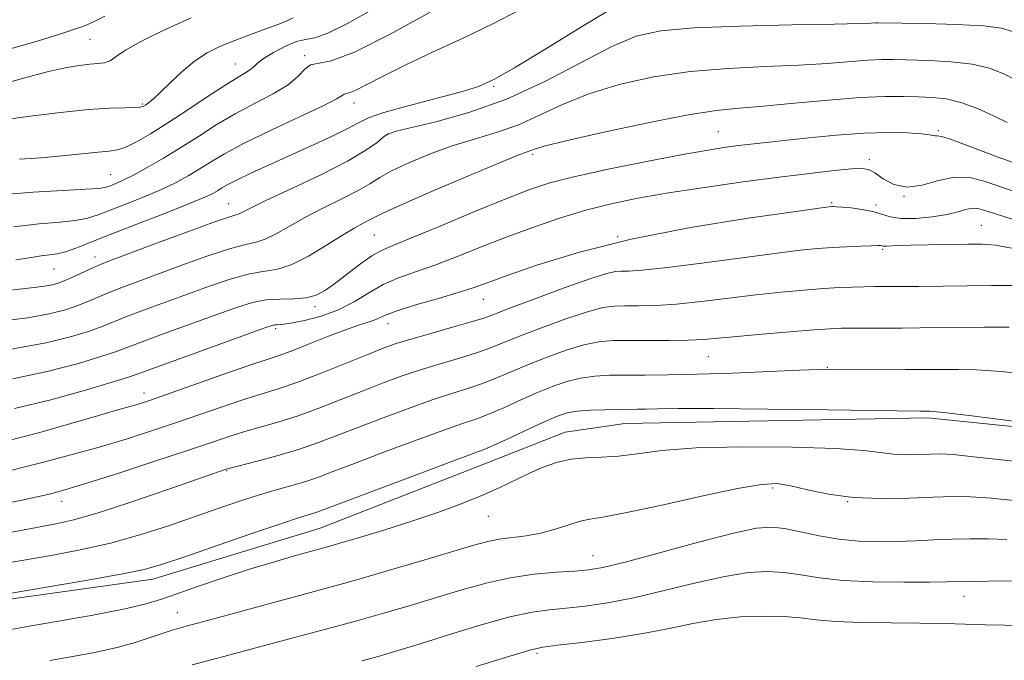
# Model space of a CAD drawing. Extents: x 2057300 to 2060200, y 347300 to 350200.
# Drawn here: x 2059064 to 2059233, y 349232 to 349342 of the extents above; entities that cross this region are included whole.
import ezdxf

# ---------------------------------------------------------------- set-up
doc = ezdxf.new("R2010")
doc.units = 0
doc.header["$MEASUREMENT"] = 0
for name, color, linetype, lineweight in [('DTM HARD BREAKLINE', 7, 'Continuous', 0), ('DTM SPOT ELEVATION', 2, 'Continuous', 13), ('INDEX CONTOUR', 41, 'Continuous', 13), ('INTERMEDIATE CONTOUR', 44, 'Continuous', 0)]:
    doc.layers.add(name, color=color, linetype=linetype, lineweight=lineweight)

msp = doc.modelspace()

# ---------------------------------------------------------------- linework, layer by layer
at = {"layer": 'DTM HARD BREAKLINE'}
msp.add_polyline3d([(2058892.105, 349224.736, 1075.532), (2058944.97, 349236.858, 1075.371), (2058972.234, 349239.16, 1075.5), (2059018.693, 349240.367, 1075.919), (2059057.758, 349242.094, 1076.338), (2059086.905, 349246.139, 1076.628), (2059115.617, 349254.924, 1076.983), (2059144.011, 349265.979, 1076.854), (2059157.713, 349271.396, 1077.241), (2059167.928, 349272.885, 1076.821), (2059219.985, 349273.866, 1076.306), (2059257.301, 349270.011, 1076.112)], dxfattribs=at)
at = {"layer": 'DTM SPOT ELEVATION'}
for p in [(2059076.09, 349338.82, 1042.9), (2059112.95, 349336.02, 1049.8), (2059101.08, 349334.6, 1047.2), (2059145.43, 349330.72, 1054.2), (2059085.09, 349327.74, 1045.8), (2059121.45, 349327.89, 1052.6), (2059127.19, 349322.51, 1056.1), (2059184.03, 349322.98, 1061.1), (2059221.79, 349323.14, 1061.8), (2059152.12, 349319.06, 1060.3), (2059209.93, 349318.14, 1063.6), (2059079.62, 349315.58, 1049.1), (2059215.91, 349311.88, 1064), (2059099.91, 349310.61, 1055.2), (2059203.48, 349310.8, 1065.8), (2059211.11, 349310.39, 1065.7), (2059229.2, 349306.9, 1067.1), (2059124.93, 349305.21, 1061), (2059166.7, 349304.96, 1066), (2059212.26, 349302.78, 1068.2), (2059076.93, 349301.45, 1055.4), (2059069.88, 349299.39, 1054.9), (2059143.66, 349294.21, 1066.8), (2059114.72, 349292.91, 1062.4), (2059127.26, 349290.02, 1066.7), (2059107.99, 349289.15, 1064.3), (2059182.3, 349284.32, 1072.9), (2059202.73, 349282.54, 1073.9), (2059085.35, 349278.1, 1065.4), (2059099.57, 349264.8, 1072.1), (2059193.33, 349261.82, 1080.3), (2059071.21, 349259.51, 1070.6), (2059206.23, 349259.47, 1080), (2059144.53, 349256.96, 1078.8), (2059162.51, 349250.2, 1081.2), (2059226.23, 349243.23, 1084.7), (2059091.1, 349240.38, 1079.2), (2059152.85, 349233.44, 1086.3)]:
    msp.add_point(p, dxfattribs=at)
at = {"layer": 'INDEX CONTOUR'}
for points in [[(2059134.491, 349343.495, 1050), (2059127.643, 349339.698, 1050), (2059121.543, 349336.641, 1050), (2059117.514, 349335.148, 1050), (2059113.947, 349334.445, 1050), (2059112.979, 349333.701, 1050), (2059111.848, 349332.494, 1050), (2059110.133, 349331.021, 1050), (2059107.55, 349329.445, 1050), (2059104.3709, 349327.78, 1050), (2059101.0059, 349326.003, 1050), (2059097.783, 349324.111, 1050), (2059094.7041, 349322.161, 1050), (2059091.688, 349320.232, 1050), (2059088.707, 349318.407, 1050), (2059085.928, 349316.794, 1050), (2059083.567, 349315.506, 1050), (2059081.784, 349314.618, 1050), (2059080.508, 349314.053, 1050), (2059079.611, 349313.693, 1050), (2059078.869, 349313.436, 1050), (2059077.684, 349313.238, 1050), (2059075.359, 349313.069, 1050), (2059071.426, 349312.889, 1050), (2059066.313, 349312.605, 1050), (2059060.6711, 349312.112, 1050)], [(2059233.644, 349324.543, 1060), (2059231.298, 349325.698, 1060), (2059228.506, 349326.951, 1060), (2059225.682, 349327.988, 1060), (2059223.14, 349328.581, 1060), (2059220.786, 349328.834, 1060), (2059218.425, 349328.933, 1060), (2059215.825, 349329.017, 1060), (2059212.614, 349329.022, 1060), (2059208.383, 349328.836, 1060), (2059202.958, 349328.395, 1060), (2059197.09, 349327.8351, 1060), (2059191.7651, 349327.337, 1060), (2059187.585, 349327.002, 1060), (2059183.621, 349326.598, 1060), (2059178.563, 349325.811, 1060), (2059171.621, 349324.453, 1060), (2059164.096, 349322.836, 1060), (2059157.808, 349321.396, 1060), (2059154.103, 349320.47, 1060), (2059152.436, 349319.972, 1060), (2059151.787, 349319.719, 1060), (2059151.161, 349319.487, 1060), (2059149.663, 349318.913, 1060), (2059146.423, 349317.6, 1060), (2059141.012, 349315.339, 1060), (2059134.751, 349312.68, 1060), (2059129.403, 349310.363, 1060), (2059126.2689, 349308.939, 1060), (2059124.807, 349308.201, 1060), (2059124.012, 349307.754, 1060), (2059123.024, 349307.24, 1060), (2059121.555, 349306.45, 1060), (2059119.461, 349305.214, 1060), (2059116.695, 349303.471, 1060), (2059113.609, 349301.605, 1060), (2059110.6539, 349300.112, 1060), (2059108.136, 349299.327, 1060), (2059105.799, 349298.947, 1060), (2059103.242, 349298.5109, 1060), (2059100.161, 349297.659, 1060), (2059096.63, 349296.454, 1060), (2059085.29, 349292.304, 1060), (2059082.265, 349291.163, 1060), (2059078.169, 349289.5269, 1060), (2059075.993, 349288.737, 1060), (2059072.928, 349287.783, 1060), (2059068.57, 349286.719, 1060), (2059062.56, 349285.643, 1060)], [(2059235.0849, 349296.544, 1070), (2059230.923, 349296.555, 1070), (2059218.467, 349296.413, 1070), (2059210.802, 349296.366, 1070), (2059209.011, 349296.343, 1070), (2059207.09, 349296.29, 1070), (2059204.84, 349296.188, 1070), (2059202.094, 349296.018, 1070), (2059198.73, 349295.765, 1070), (2059194.809, 349295.412, 1070), (2059190.4401, 349294.947, 1070), (2059181.121, 349293.813, 1070), (2059176.8461, 349293.37, 1070), (2059173.238, 349293.1409, 1070), (2059170.302, 349293.071, 1070), (2059167.9771, 349293.071, 1070), (2059166.107, 349293.03, 1070), (2059164.163, 349292.762, 1070), (2059161.522, 349292.065, 1070), (2059157.807, 349290.825, 1070), (2059153.632, 349289.303, 1070), (2059149.857, 349287.852, 1070), (2059144.9011, 349285.8619, 1070), (2059142.626, 349285.054, 1070), (2059139.755, 349284.165, 1070), (2059136.444, 349283.185, 1070), (2059133.019, 349282.135, 1070), (2059129.719, 349281.026, 1070), (2059126.4511, 349279.8279, 1070), (2059123.036, 349278.501, 1070), (2059119.359, 349277.034, 1070), (2059115.56, 349275.549, 1070), (2059111.839, 349274.198, 1070), (2059108.366, 349273.091, 1070), (2059102.313, 349271.36, 1070), (2059099.641, 349270.531, 1070), (2059096.604, 349269.521, 1070), (2059092.522, 349268.148, 1070), (2059087.027, 349266.325, 1070), (2059081.017, 349264.3601, 1070), (2059075.703, 349262.66, 1070), (2059071.963, 349261.521, 1070), (2059069.335, 349260.807, 1070), (2059067.025, 349260.274, 1070), (2059064.362, 349259.719, 1070), (2059061.176, 349259.096, 1070)], [(2059235.783, 349259.553, 1080), (2059230.956, 349260.025, 1080), (2059227.323, 349260.286, 1080), (2059224.293, 349260.339, 1080), (2059220.981, 349260.238, 1080), (2059216.748, 349260.062, 1080), (2059211.943, 349259.975, 1080), (2059207.164, 349260.165, 1080), (2059202.916, 349260.741, 1080), (2059199.33, 349261.507, 1080), (2059196.45, 349262.191, 1080), (2059194.124, 349262.543, 1080), (2059191.445, 349262.4219, 1080), (2059187.314, 349261.706, 1080), (2059181.107, 349260.379, 1080), (2059174.097, 349258.82, 1080), (2059168.029, 349257.511, 1080), (2059164.182, 349256.79, 1080), (2059161.958, 349256.435, 1080), (2059160.29, 349256.083, 1080), (2059158.316, 349255.466, 1080), (2059155.998, 349254.706, 1080), (2059153.5, 349254.024, 1080), (2059150.981, 349253.577, 1080), (2059146.392, 349253.021, 1080), (2059144.415, 349252.634, 1080), (2059142.001, 349251.975, 1080), (2059133.057, 349249.317, 1080), (2059127.113, 349247.572, 1080), (2059121.903, 349246.062, 1080), (2059118.3449, 349245.06, 1080), (2059112.086, 349243.371, 1080), (2059096.245, 349239.0301, 1080), (2059092.637, 349238.054, 1080), (2059090.209, 349237.379, 1080), (2059088.289, 349236.777, 1080), (2059086.274, 349236.067, 1080), (2059083.843, 349235.258, 1080), (2059080.747, 349234.406, 1080), (2059076.891, 349233.568, 1080), (2059072.803, 349232.807, 1080), (2059069.165, 349232.187, 1080)]]:
    msp.add_polyline3d(points, dxfattribs=at)
at = {"layer": 'INTERMEDIATE CONTOUR'}
for points in [[(2059165.832, 349344.1489, 1054), (2059160.513, 349340.94, 1054), (2059154.381, 349337.205, 1054), (2059148.995, 349333.95, 1054), (2059145.4311, 349331.91, 1054), (2059142.826, 349330.739, 1054), (2059139.836, 349329.821, 1054), (2059130.717, 349327.409, 1054), (2059126.574, 349326.238, 1054), (2059123.947, 349325.319, 1054), (2059122.19, 349324.479, 1054), (2059120.286, 349323.4609, 1054), (2059117.469, 349322.083, 1054), (2059113.966, 349320.4599, 1054), (2059103.736, 349315.821, 1054), (2059101.369, 349314.703, 1054), (2059099.776, 349313.886, 1054), (2059098.753, 349313.296, 1054), (2059098.013, 349312.831, 1054), (2059097.216, 349312.368, 1054), (2059095.814, 349311.7061, 1054), (2059093.203, 349310.623, 1054), (2059089.059, 349308.996, 1054), (2059084.163, 349307.1, 1054), (2059079.57, 349305.3079, 1054), (2059073.656, 349302.953, 1054), (2059071.875, 349302.335, 1054), (2059070.44, 349301.994, 1054), (2059069.1251, 349301.806, 1054), (2059067.727, 349301.634, 1054), (2059065.981, 349301.361, 1054), (2059063.377, 349300.941, 1054)], [(2059124.487, 349343.861, 1048), (2059120.329, 349341.538, 1048), (2059116.962, 349339.873, 1048), (2059114.704, 349339.087, 1048), (2059113.12, 349338.79, 1048), (2059111.588, 349338.445, 1048), (2059109.664, 349337.653, 1048), (2059107.621, 349336.575, 1048), (2059105.912, 349335.5129, 1048), (2059104.855, 349334.701, 1048), (2059104.23, 349334.1021, 1048), (2059103.681, 349333.61, 1048), (2059102.872, 349333.095, 1048), (2059101.535, 349332.321, 1048), (2059099.418, 349331.023, 1048), (2059096.403, 349329.056, 1048), (2059092.8971, 349326.7269, 1048), (2059089.44, 349324.46, 1048), (2059086.477, 349322.607, 1048), (2059084.078, 349321.232, 1048), (2059082.2211, 349320.328, 1048), (2059080.802, 349319.853, 1048), (2059079.394, 349319.631, 1048), (2059077.492, 349319.452, 1048), (2059071.327, 349318.793, 1048), (2059067.63, 349318.457, 1048), (2059063.964, 349318.218, 1048)], [(2059093.45, 349342.486, 1044), (2059088.783, 349340.399, 1044), (2059084.818, 349338.457, 1044), (2059082.183, 349336.932, 1044), (2059080.593, 349335.843, 1044), (2059079.5361, 349335.151, 1044), (2059078.56, 349334.796, 1044), (2059077.451, 349334.644, 1044), (2059076.055, 349334.542, 1044), (2059074.222, 349334.347, 1044), (2059071.824, 349333.951, 1044), (2059068.734, 349333.257, 1044), (2059064.901, 349332.222, 1044), (2059060.562, 349331.017, 1044)], [(2059111.005, 349342.506, 1046), (2059110.044, 349342.068, 1046), (2059108.498, 349341.433, 1046), (2059106.271, 349340.6, 1046), (2059103.633, 349339.636, 1046), (2059100.946, 349338.631, 1046), (2059098.491, 349337.628, 1046), (2059096.2301, 349336.497, 1046), (2059094.046, 349335.065, 1046), (2059091.874, 349333.249, 1046), (2059089.851, 349331.328, 1046), (2059088.168, 349329.672, 1046), (2059086.961, 349328.56, 1046), (2059086.156, 349327.907, 1046), (2059085.626, 349327.5379, 1046), (2059085.216, 349327.303, 1046), (2059084.673, 349327.161, 1046), (2059083.716, 349327.098, 1046), (2059082.073, 349327.081, 1046), (2059079.518, 349327.01, 1046), (2059075.831, 349326.77, 1046), (2059071, 349326.284, 1046), (2059065.825, 349325.649, 1046), (2059061.312, 349325.002, 1046)], [(2059078.655, 349342.793, 1042), (2059076.893, 349341.925, 1042), (2059075.811, 349341.411, 1042), (2059075.123, 349341.122, 1042), (2059074.492, 349340.8991, 1042), (2059073.587, 349340.594, 1042), (2059072.083, 349340.101, 1042), (2059069.6551, 349339.324, 1042), (2059066.058, 349338.213, 1042), (2059061.34, 349336.901, 1042)], [(2059149.783, 349343.848, 1052), (2059145.372, 349341.524, 1052), (2059140.288, 349339.072, 1052), (2059135.026, 349336.642, 1052), (2059130.237, 349334.405, 1052), (2059126.446, 349332.515, 1052), (2059123.663, 349331.0529, 1052), (2059121.77, 349330.083, 1052), (2059120.63, 349329.616, 1052), (2059119.719, 349329.403, 1052), (2059119.395, 349329.186, 1052), (2059118.43, 349328.592, 1052), (2059116.126, 349327.397, 1052), (2059112.092, 349325.487, 1052), (2059107.191, 349323.2, 1052), (2059102.594, 349320.984, 1052), (2059099.1961, 349319.185, 1052), (2059096.78, 349317.752, 1052), (2059094.851, 349316.532, 1052), (2059092.962, 349315.388, 1052), (2059090.871, 349314.25, 1052), (2059088.385, 349313.064, 1052), (2059085.422, 349311.807, 1052), (2059082.335, 349310.577, 1052), (2059077.487, 349308.679, 1052), (2059075.67, 349308.095, 1052), (2059073.6171, 349307.702, 1052), (2059070.887, 349307.432, 1052), (2059067.346, 349307.1309, 1052), (2059062.9411, 349306.62, 1052)], [(2059234.692, 349340.125, 1056), (2059232.664, 349340.729, 1056), (2059229.559, 349341.115, 1056), (2059224.884, 349341.3621, 1056), (2059219.648, 349341.511, 1056), (2059211.497, 349341.655, 1056), (2059210.989, 349341.64, 1056), (2059210.291, 349341.596, 1056), (2059208.323, 349341.524, 1056), (2059203.945, 349341.419, 1056), (2059196.568, 349341.276, 1056), (2059187.799, 349341.069, 1056), (2059179.8, 349340.7651, 1056), (2059174.127, 349340.283, 1056), (2059169.925, 349339.333, 1056), (2059165.736, 349337.573, 1056), (2059154.218, 349331.602, 1056), (2059147.611, 349328.56, 1056), (2059141.159, 349326.238, 1056), (2059135.471, 349324.6361, 1056), (2059128.652, 349323.027, 1056), (2059127.362, 349322.6, 1056), (2059126.519, 349322.051, 1056), (2059125.392, 349321.134, 1056), (2059123.472, 349319.7639, 1056), (2059120.304, 349317.895, 1056), (2059115.712, 349315.567, 1056), (2059110.639, 349313.16, 1056), (2059106.31, 349311.136, 1056), (2059103.638, 349309.842, 1056), (2059101.701, 349308.86, 1056), (2059101.159, 349308.684, 1056), (2059099.917, 349308.301, 1056), (2059097.177, 349307.36, 1056), (2059092.525, 349305.665, 1056), (2059087.083, 349303.643, 1056), (2059079.456, 349300.788, 1056), (2059077.874, 349300.172, 1056), (2059076.711, 349299.663, 1056), (2059073.619, 349298.213, 1056), (2059072.065, 349297.514, 1056), (2059070.794, 349297.012, 1056), (2059069.63, 349296.673, 1056), (2059068.301, 349296.425, 1056), (2059066.494, 349296.191, 1056), (2059059.416, 349295.386, 1056)], [(2059235.196, 349331.812, 1058), (2059233.03, 349332.8921, 1058), (2059230.589, 349333.838, 1058), (2059227.62, 349334.552, 1058), (2059224.012, 349334.972, 1058), (2059220.217, 349335.172, 1058), (2059214.238, 349335.329, 1058), (2059212.055, 349335.338, 1058), (2059209.686, 349335.238, 1058), (2059202.707, 349334.679, 1058), (2059197.855, 349334.378, 1058), (2059192.076, 349334.139, 1058), (2059185.71, 349333.833, 1058), (2059179.181, 349333.288, 1058), (2059172.874, 349332.368, 1058), (2059167.01, 349331.084, 1058), (2059161.772, 349329.485, 1058), (2059157.264, 349327.648, 1058), (2059153.289, 349325.778, 1058), (2059149.57, 349324.11, 1058), (2059145.873, 349322.798, 1058), (2059142.126, 349321.679, 1058), (2059138.297, 349320.509, 1058), (2059134.425, 349319.119, 1058), (2059130.829, 349317.632, 1058), (2059127.902, 349316.244, 1058), (2059125.853, 349315.085, 1058), (2059124.173, 349314.018, 1058), (2059122.175, 349312.841, 1058), (2059119.3729, 349311.408, 1058), (2059116.098, 349309.806, 1058), (2059112.885, 349308.1751, 1058), (2059110.167, 349306.657, 1058), (2059107.959, 349305.384, 1058), (2059106.177, 349304.486, 1058), (2059104.648, 349304.005, 1058), (2059102.858, 349303.624, 1058), (2059100.21, 349302.935, 1058), (2059096.343, 349301.6619, 1058), (2059091.856, 349300.048, 1058), (2059081.582, 349296.2381, 1058), (2059079.4879, 349295.413, 1058), (2059075.894, 349293.87, 1058), (2059074.029, 349293.125, 1058), (2059071.8611, 349292.397, 1058), (2059069.1, 349291.696, 1058), (2059065.431, 349291.0341, 1058), (2059060.695, 349290.42, 1058)], [(2059234.85, 349317.602, 1062), (2059232.56, 349318.4, 1062), (2059226.498, 349320.727, 1062), (2059223.901, 349321.674, 1062), (2059222.341, 349322.143, 1062), (2059221.596, 349322.265, 1062), (2059221.261, 349322.263, 1062), (2059220.265, 349322.436, 1062), (2059218.89, 349322.592, 1062), (2059216.537, 349322.742, 1062), (2059213.237, 349322.809, 1062), (2059209.1, 349322.701, 1062), (2059204.326, 349322.367, 1062), (2059199.482, 349321.905, 1062), (2059189.626, 349320.833, 1062), (2059187.536, 349320.583, 1062), (2059185.28, 349320.279, 1062), (2059182.279, 349319.804, 1062), (2059177.935, 349319.031, 1062), (2059171.968, 349317.891, 1062), (2059165.367, 349316.561, 1062), (2059159.438, 349315.275, 1062), (2059155.068, 349314.172, 1062), (2059151.454, 349312.998, 1062), (2059147.376, 349311.402, 1062), (2059142.025, 349309.1869, 1062), (2059136.25, 349306.772, 1062), (2059131.314, 349304.7271, 1062), (2059128.1241, 349303.443, 1062), (2059126.155, 349302.589, 1062), (2059124.525, 349301.653, 1062), (2059122.555, 349300.263, 1062), (2059120.37, 349298.609, 1062), (2059118.297, 349297.023, 1062), (2059116.56, 349295.778, 1062), (2059114.96, 349294.918, 1062), (2059113.196, 349294.429, 1062), (2059111.052, 349294.261, 1062), (2059108.669, 349294.222, 1062), (2059106.275, 349294.0859, 1062), (2059103.979, 349293.656, 1062), (2059101.403, 349292.859, 1062), (2059098.048, 349291.655, 1062), (2059088.999, 349288.37, 1062), (2059085.042, 349286.913, 1062), (2059082.44, 349285.926, 1062), (2059080.444, 349285.183, 1062), (2059077.957, 349284.348, 1062), (2059074.111, 349283.179, 1062), (2059068.972, 349281.828, 1062), (2059062.833, 349280.542, 1062)], [(2059236.157, 349312.306, 1064), (2059232.805, 349313.404, 1064), (2059229.865, 349314.406, 1064), (2059227.198, 349315.076, 1064), (2059224.569, 349315.169, 1064), (2059221.812, 349314.586, 1064), (2059219.042, 349313.8, 1064), (2059216.443, 349313.4301, 1064), (2059214.177, 349313.905, 1064), (2059212.308, 349314.897, 1064), (2059210.881, 349315.89, 1064), (2059209.834, 349316.473, 1064), (2059208.691, 349316.656, 1064), (2059206.8689, 349316.558, 1064), (2059203.897, 349316.274, 1064), (2059199.733, 349315.813, 1064), (2059194.442, 349315.163, 1064), (2059188.203, 349314.33, 1064), (2059181.631, 349313.39, 1064), (2059175.452, 349312.439, 1064), (2059170.195, 349311.533, 1064), (2059165.606, 349310.587, 1064), (2059161.236, 349309.477, 1064), (2059156.731, 349308.113, 1064), (2059152.13, 349306.543, 1064), (2059147.5701, 349304.848, 1064), (2059143.18, 349303.116, 1064), (2059139.0651, 349301.469, 1064), (2059135.322, 349300.035, 1064), (2059132.016, 349298.886, 1064), (2059129.086, 349297.851, 1064), (2059126.438, 349296.703, 1064), (2059123.961, 349295.29, 1064), (2059121.4771, 349293.772, 1064), (2059118.7921, 349292.383, 1064), (2059115.821, 349291.314, 1064), (2059112.92, 349290.57, 1064), (2059110.553, 349290.111, 1064), (2059109.058, 349289.888, 1064), (2059108.249, 349289.813, 1064), (2059107.815, 349289.79, 1064), (2059107.355, 349289.691, 1064), (2059106.121, 349289.269, 1064), (2059092.707, 349284.436, 1064), (2059084.833, 349281.573, 1064), (2059082.7191, 349280.8399, 1064), (2059079.92, 349279.9591, 1064), (2059075.295, 349278.576, 1064), (2059069.373, 349276.937, 1064), (2059063.105, 349275.441, 1064)], [(2059237.465, 349307.009, 1066), (2059233.051, 349308.4079, 1066), (2059230.198, 349309.326, 1066), (2059228.5851, 349309.771, 1066), (2059227.5571, 349309.834, 1066), (2059226.528, 349309.61, 1066), (2059225.187, 349309.209, 1066), (2059223.295, 349308.748, 1066), (2059220.74, 349308.336, 1066), (2059217.93, 349308.074, 1066), (2059215.403, 349308.055, 1066), (2059213.537, 349308.333, 1066), (2059210.563, 349309.264, 1066), (2059208.738, 349309.628, 1066), (2059206.842, 349309.872, 1066), (2059205.259, 349310.018, 1066), (2059204.273, 349310.088, 1066), (2059203.759, 349310.107, 1066), (2059203.49, 349310.099, 1066), (2059203.0569, 349310.054, 1066), (2059201.319, 349309.821, 1066), (2059196.949, 349309.213, 1066), (2059189.152, 349308.091, 1066), (2059179.242, 349306.499, 1066), (2059169.064, 349304.527, 1066), (2059160.181, 349302.306, 1066), (2059153.029, 349300.1199, 1066), (2059147.764, 349298.2941, 1066), (2059144.336, 349297.044, 1066), (2059141.881, 349296.165, 1066), (2059139.33, 349295.3441, 1066), (2059135.934, 349294.3481, 1066), (2059132.2201, 349293.273, 1066), (2059129.032, 349292.293, 1066), (2059126.987, 349291.545, 1066), (2059124.915, 349290.602, 1066), (2059123.88, 349290.2551, 1066), (2059122.375, 349289.791, 1066), (2059120.132, 349289.02, 1066), (2059117.044, 349287.838, 1066), (2059113.648, 349286.4911, 1066), (2059110.641, 349285.31, 1066), (2059108.439, 349284.506, 1066), (2059103.376, 349282.807, 1066), (2059098.924, 349281.262, 1066), (2059086.471, 349276.886, 1066), (2059084.748, 349276.31, 1066), (2059083.579, 349275.957, 1066), (2059080.443, 349275.085, 1066), (2059077.358, 349274.199, 1066), (2059072.781, 349272.861, 1066), (2059067.445, 349271.349, 1066), (2059062.334, 349270.029, 1066)], [(2059234.391, 349302.948, 1068), (2059231.639, 349303.479, 1068), (2059229.367, 349303.659, 1068), (2059226.854, 349303.658, 1068), (2059220.103, 349303.567, 1068), (2059217.0149, 349303.5, 1068), (2059214.884, 349303.4179, 1068), (2059212.874, 349303.295, 1068), (2059212.473, 349303.295, 1068), (2059212.254, 349303.328, 1068), (2059212.106, 349303.369, 1068), (2059211.889, 349303.401, 1068), (2059211.363, 349303.409, 1068), (2059210.26, 349303.384, 1068), (2059208.413, 349303.32, 1068), (2059206.073, 349303.2199, 1068), (2059203.592, 349303.09, 1068), (2059201.131, 349302.919, 1068), (2059198.094, 349302.618, 1068), (2059193.694, 349302.08, 1068), (2059180.724, 349300.346, 1068), (2059174.789, 349299.589, 1068), (2059170.862, 349299.176, 1068), (2059168.613, 349299.031, 1068), (2059167.338, 349299.015, 1068), (2059166.329, 349298.967, 1068), (2059164.836, 349298.639, 1068), (2059162.101, 349297.762, 1068), (2059157.7161, 349296.199, 1068), (2059152.674, 349294.338, 1068), (2059148.3169, 349292.697, 1068), (2059145.574, 349291.648, 1068), (2059143.711, 349290.975, 1068), (2059141.581, 349290.315, 1068), (2059138.374, 349289.401, 1068), (2059134.619, 349288.347, 1068), (2059131.185, 349287.365, 1068), (2059128.653, 349286.583, 1068), (2059126.469, 349285.802, 1068), (2059123.795, 349284.74, 1068), (2059120.064, 349283.224, 1068), (2059115.794, 349281.513, 1068), (2059111.774, 349279.974, 1068), (2059108.561, 349278.864, 1068), (2059102.844, 349277.084, 1068), (2059099.2819, 349275.896, 1068), (2059090.958, 349273.027, 1068), (2059086.676, 349271.587, 1068), (2059082.301, 349270.189, 1068), (2059077.677, 349268.813, 1068), (2059072.778, 349267.464, 1068), (2059068.092, 349266.235, 1068), (2059064.232, 349265.2381, 1068), (2059059.131, 349263.888, 1068)], [(2059233.998, 349289.411, 1072), (2059229.603, 349289.391, 1072), (2059218.65, 349289.264, 1072), (2059215.621, 349289.251, 1072), (2059207.069, 349289.257, 1072), (2059205.159, 349289.23, 1072), (2059203.212, 349289.139, 1072), (2059200.419, 349288.94, 1072), (2059196.277, 349288.609, 1072), (2059191.518, 349288.206, 1072), (2059187.185, 349287.815, 1072), (2059184.013, 349287.501, 1072), (2059181.517, 349287.28, 1072), (2059178.904, 349287.15, 1072), (2059175.613, 349287.106, 1072), (2059171.991, 349287.111, 1072), (2059168.615, 349287.126, 1072), (2059165.885, 349287.092, 1072), (2059163.49, 349286.886, 1072), (2059160.942, 349286.367, 1072), (2059157.8981, 349285.451, 1072), (2059154.59, 349284.2691, 1072), (2059151.397, 349283.007, 1072), (2059146.091, 349280.749, 1072), (2059143.671, 349279.792, 1072), (2059141.136, 349278.93, 1072), (2059138.269, 349278.023, 1072), (2059134.852, 349276.904, 1072), (2059130.785, 349275.469, 1072), (2059126.433, 349273.855, 1072), (2059122.277, 349272.261, 1072), (2059118.654, 349270.8439, 1072), (2059115.325, 349269.585, 1072), (2059111.903, 349268.4211, 1072), (2059108.172, 349267.319, 1072), (2059104.589, 349266.356, 1072), (2059100.186, 349265.227, 1072), (2059099.475, 349265.034, 1072), (2059099.131, 349264.926, 1072), (2059097.186, 349264.258, 1072), (2059089.125, 349261.439, 1072), (2059083.1179, 349259.38, 1072), (2059077.505, 349257.554, 1072), (2059073.314, 349256.359, 1072), (2059070.195, 349255.646, 1072), (2059058.084, 349253.367, 1072)], [(2059238.094, 349281.211, 1074), (2059232.588, 349281.794, 1074), (2059228.357, 349282.083, 1074), (2059225.244, 349282.167, 1074), (2059222.888, 349282.152, 1074), (2059220.907, 349282.129, 1074), (2059218.826, 349282.115, 1074), (2059216.148, 349282.1141, 1074), (2059203.293, 349282.18, 1074), (2059201.197, 349282.143, 1074), (2059197.978, 349282.022, 1074), (2059192.805, 349281.796, 1074), (2059186.516, 349281.532, 1074), (2059180.37, 349281.317, 1074), (2059175.358, 349281.216, 1074), (2059171.405, 349281.194, 1074), (2059168.167, 349281.195, 1074), (2059165.341, 349281.159, 1074), (2059162.777, 349281.01, 1074), (2059160.363, 349280.67, 1074), (2059157.988, 349280.0769, 1074), (2059155.548, 349279.235, 1074), (2059152.936, 349278.163, 1074), (2059150.111, 349276.909, 1074), (2059147.281, 349275.636, 1074), (2059144.717, 349274.531, 1074), (2059142.517, 349273.694, 1074), (2059140.0931, 349272.86, 1074), (2059136.686, 349271.674, 1074), (2059131.852, 349269.912, 1074), (2059126.415, 349267.881, 1074), (2059121.517, 349266.022, 1074), (2059118.001, 349264.667, 1074), (2059115.5, 349263.724, 1074), (2059113.35, 349262.993, 1074), (2059110.991, 349262.295, 1074), (2059108.291, 349261.533, 1074), (2059105.222, 349260.629, 1074), (2059101.77, 349259.524, 1074), (2059097.956, 349258.237, 1074), (2059089.378, 349255.266, 1074), (2059084.647, 349253.739, 1074), (2059079.624, 349252.339, 1074), (2059074.3961, 349251.163, 1074), (2059069.401, 349250.216, 1074), (2059062.053, 349248.931, 1074)], [(2059234.735, 349273.297, 1076), (2059227.125, 349274.234, 1076), (2059222.716, 349274.754, 1076), (2059220.885, 349274.942, 1076), (2059220.37, 349274.966, 1076), (2059218.759, 349274.966, 1076), (2059202.751, 349275.204, 1076), (2059192.479, 349275.346, 1076), (2059183.261, 349275.441, 1076), (2059177.12, 349275.448, 1076), (2059173.582, 349275.398, 1076), (2059171.549, 349275.339, 1076), (2059170.047, 349275.309, 1076), (2059166.83, 349275.276, 1076), (2059164.534, 349275.229, 1076), (2059162.031, 349275.134, 1076), (2059159.783, 349274.9719, 1076), (2059158.079, 349274.703, 1076), (2059156.5061, 349274.2, 1076), (2059154.476, 349273.318, 1076), (2059151.624, 349271.997, 1076), (2059148.471, 349270.522, 1076), (2059145.762, 349269.269, 1076), (2059143.898, 349268.458, 1076), (2059141.918, 349267.698, 1076), (2059138.52, 349266.443, 1076), (2059132.918, 349264.354, 1076), (2059115.697, 349257.868, 1076), (2059114.87, 349257.583, 1076), (2059113.97, 349257.311, 1076), (2059112.219, 349256.763, 1076), (2059108.872, 349255.659, 1076), (2059103.562, 349253.856, 1076), (2059092.05, 349249.892, 1076), (2059088.391, 349248.654, 1076), (2059085.374, 349247.815, 1076), (2059081.382, 349246.996, 1076), (2059075.372, 349245.929, 1076), (2059068.5951, 349244.781, 1076), (2059057.783, 349242.972, 1076)], [(2059234.745, 349266.396, 1078), (2059228.342, 349267.117, 1078), (2059224.335, 349267.52, 1078), (2059222.084, 349267.648, 1078), (2059220.442, 349267.616, 1078), (2059218.5, 349267.536, 1078), (2059216.297, 349267.496, 1078), (2059214.106, 349267.583, 1078), (2059209.021, 349268.216, 1078), (2059204.155, 349268.5711, 1078), (2059196.761, 349268.811, 1078), (2059188.173, 349268.867, 1078), (2059180.216, 349268.679, 1078), (2059174.285, 349268.232, 1078), (2059170.071, 349267.69, 1078), (2059166.841, 349267.263, 1078), (2059163.97, 349267.084, 1078), (2059161.283, 349266.992, 1078), (2059158.716, 349266.746, 1078), (2059156.214, 349266.166, 1078), (2059153.762, 349265.298, 1078), (2059151.355, 349264.2449, 1078), (2059146.371, 349261.852, 1078), (2059143.3939, 349260.517, 1078), (2059139.855, 349259.0891, 1078), (2059135.809, 349257.6, 1078), (2059131.364, 349256.089, 1078), (2059126.713, 349254.6131, 1078), (2059122.383, 349253.302, 1078), (2059118.985, 349252.304, 1078), (2059116.883, 349251.701, 1078), (2059111.236, 349250.145, 1078), (2059107.793, 349249.152, 1078), (2059103.677, 349247.8991, 1078), (2059099.157, 349246.441, 1078), (2059094.738, 349244.954, 1078), (2059090.983, 349243.646, 1078), (2059088.178, 349242.655, 1078), (2059085.502, 349241.841, 1078), (2059081.856, 349240.992, 1078), (2059076.569, 349239.972, 1078), (2059070.673, 349238.922, 1078), (2059065.626, 349238.058, 1078), (2059062.49, 349237.532, 1078)], [(2059233.569, 349252.933, 1082), (2059230.409, 349253.058, 1082), (2059227.29, 349253.073, 1082), (2059224.18, 349253.0069, 1082), (2059221.046, 349252.8891, 1082), (2059217.879, 349252.7551, 1082), (2059214.672, 349252.639, 1082), (2059211.419, 349252.585, 1082), (2059208.112, 349252.673, 1082), (2059204.742, 349252.99, 1082), (2059201.346, 349253.575, 1082), (2059198.144, 349254.263, 1082), (2059195.401, 349254.841, 1082), (2059193.162, 349255.102, 1082), (2059190.586, 349254.881, 1082), (2059186.6119, 349254.022, 1082), (2059180.636, 349252.481, 1082), (2059167.989, 349249.095, 1082), (2059164.179, 349248.16, 1082), (2059161.7101, 349247.725, 1082), (2059159.37, 349247.526, 1082), (2059156.214, 349247.323, 1082), (2059152.373, 349246.981, 1082), (2059148.244, 349246.394, 1082), (2059144.131, 349245.487, 1082), (2059139.964, 349244.319, 1082), (2059135.581, 349242.982, 1082), (2059130.924, 349241.576, 1082), (2059126.357, 349240.233, 1082), (2059122.349, 349239.092, 1082), (2059119.178, 349238.231, 1082), (2059113.179, 349236.663, 1082), (2059104.339, 349234.276, 1082), (2059099.058, 349232.871, 1082), (2059093.622, 349231.463, 1082)], [(2059236.183, 349245.841, 1084), (2059230.288, 349245.808, 1084), (2059227.379, 349245.775, 1084), (2059223.277, 349245.6959, 1084), (2059220.3639, 349245.656, 1084), (2059215.874, 349245.634, 1084), (2059210.538, 349245.697, 1084), (2059205.433, 349245.927, 1084), (2059201.3811, 349246.364, 1084), (2059198.174, 349246.877, 1084), (2059195.349, 349247.295, 1084), (2059192.463, 349247.462, 1084), (2059189.1631, 349247.2699, 1084), (2059185.116, 349246.629, 1084), (2059180.15, 349245.515, 1084), (2059174.738, 349244.18, 1084), (2059169.512, 349242.948, 1084), (2059164.981, 349242.069, 1084), (2059161.15, 349241.508, 1084), (2059157.901, 349241.16, 1084), (2059155.033, 349240.895, 1084), (2059152.011, 349240.484, 1084), (2059148.219, 349239.673, 1084), (2059143.29, 349238.313, 1084), (2059137.857, 349236.659, 1084), (2059132.803, 349235.074, 1084), (2059128.79, 349233.836, 1084), (2059125.6, 349232.895, 1084), (2059122.796, 349232.122, 1084)], [(2059236.609, 349238.195, 1086), (2059229.903, 349238.324, 1086), (2059222.901, 349238.518, 1086), (2059218.638, 349238.597, 1086), (2059213.679, 349238.639, 1086), (2059208.601, 349238.699, 1086), (2059204.153, 349238.855, 1086), (2059200.831, 349239.149, 1086), (2059198.1311, 349239.489, 1086), (2059195.297, 349239.75, 1086), (2059191.7651, 349239.821, 1086), (2059187.741, 349239.6591, 1086), (2059183.62, 349239.236, 1086), (2059179.6649, 349238.549, 1086), (2059175.605, 349237.696, 1086), (2059171.036, 349236.801, 1086), (2059165.783, 349235.977, 1086), (2059160.59, 349235.29, 1086), (2059156.433, 349234.794, 1086), (2059153.851, 349234.467, 1086), (2059151.648, 349233.986, 1086), (2059148.193, 349232.953, 1086), (2059142.4489, 349231.1381, 1086)]]:
    msp.add_polyline3d(points, dxfattribs=at)

doc.saveas('drawing.dxf')
